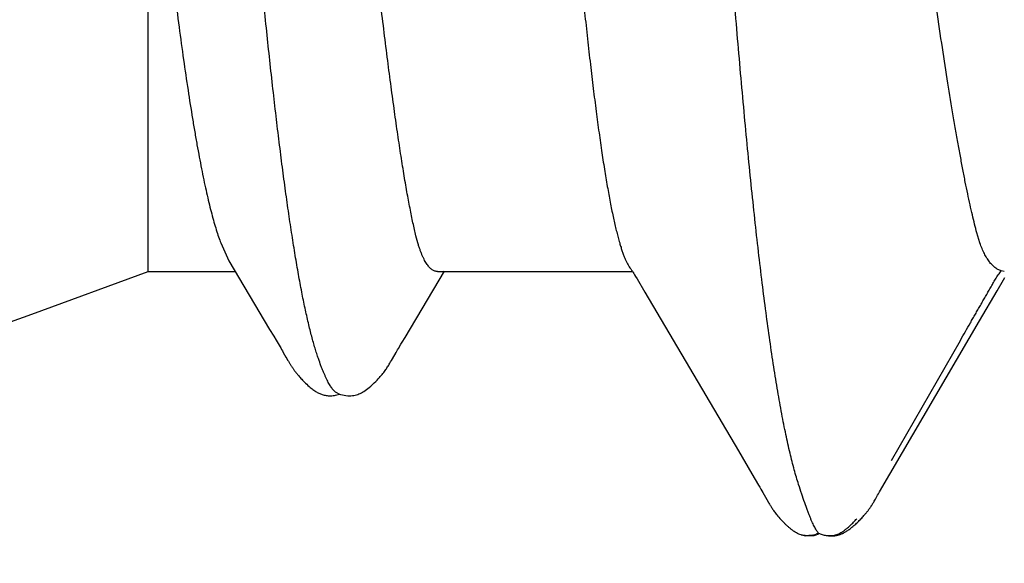
# Model space of a CAD drawing. Units: inches. Extents: x 62.3 to 74.1, y 288.8 to 299.1.
# Drawn here: x 70.8 to 70.9, y 292.4 to 292.4 of the extents above; entities that cross this region are included whole.
import ezdxf

# ---------------------------------------------------------------- set-up
doc = ezdxf.new("R2010")
doc.units = ezdxf.units.IN
doc.header["$MEASUREMENT"] = 0
doc.layers.add('Fastener', color=9, linetype='Continuous')
doc.layers.add('HATCH', color=9, linetype='Continuous', lineweight=0)
doc.layers.add('SCREW', color=9, linetype='Continuous', lineweight=0)

# ---------------------------------------------------------------- blocks, each defined once
blk = doc.blocks.new('0.25-14 x 1.125 HWH Steel Fastener')
at = {"layer": 'Fastener', "linetype": 'Continuous'}
for p, q in [((0.6076200205006899, 0.123818922750047), (0.6075408804499602, 0.1237899842500383)), ((0.6077002396996249, 0.1238456526999698), (0.6076200205006899, 0.123818922750047)), ((0.607781720949788, 0.1238701342000468), (0.6077002396996249, 0.1238456526999698)), ((0.6078646469995874, 0.1238923083999453), (0.607781720949788, 0.1238701342000468)), ((0.6079492029002722, 0.1239120976000549), (0.6078646469995874, 0.1238923083999453)), ((0.6080355789999885, 0.1239294051499655), (0.6079492029002722, 0.1239120976000549)), ((0.608123973099282, 0.1239441149499498), (0.6080355789999885, 0.1239294051499655)), ((0.6082154983505461, 0.1239562020000449), (0.608123973099282, 0.1239441149499498)), ((0.6083135121498344, 0.1239657697000212), (0.6082154983505461, 0.1239562020000449)), ((0.6084183703496819, 0.1239723928000558), (0.6083135121498344, 0.1239657697000212)), ((0.608530199400775, 0.1239756002499917), (0.6084183703496819, 0.1239723928000558)), ((0.6086488997007109, 0.1239749057499466), (0.608530199400775, 0.1239756002499917)), ((0.6087740426992241, 0.1239698414500481), (0.6086488997007109, 0.1239749057499466)), ((0.6089048056001047, 0.1239600072000258), (0.6087740426992241, 0.1239698414500481)), ((0.6090399384993361, 0.1239451268500034), (0.6089048056001047, 0.1239600072000258)), ((0.6091777978508617, 0.1239251006500126), (0.6090399384993361, 0.1239451268500034)), ((0.6093184688506881, 0.1238996649000228), (0.6091777978508617, 0.1239251006500126)), ((0.610538131899375, 0.1239179496000133), (0.6100061119996099, 0.1237626448499896)), ((0.6114640388004773, 0.1239657643999408), (0.610538131899375, 0.1239179496000133)), ((0.6119788898504339, 0.1238708386000553), (0.6114640388004773, 0.1239657643999408)), ((0.6059651870491507, 0.1227369834499541), (0.6058632327494706, 0.1226449747999823)), ((0.6060682591505611, 0.1228275789500231), (0.6059651870491507, 0.1227369834499541)), ((0.6061723956991045, 0.1229166325999813), (0.6060682591505611, 0.1228275789500231)), ((0.6062775408499874, 0.1230040184500467), (0.6061723956991045, 0.1229166325999813)), ((0.6063836359498964, 0.123089612900003), (0.6062775408499874, 0.1230040184500467)), ((0.6064881719994446, 0.1231713815999456), (0.6063836359498964, 0.123089612900003)), ((0.606584301300245, 0.1232440697999664), (0.6064881719994446, 0.1231713815999456)), ((0.6066739709003741, 0.1233094278500175), (0.606584301300245, 0.1232440697999664)), ((0.6067591846003779, 0.1233691526999792), (0.6066739709003741, 0.1233094278500175)), ((0.6068413079992752, 0.1234243674999789), (0.6067591846003779, 0.1233691526999792)), ((0.606921302200135, 0.1234758296000109), (0.6068413079992752, 0.1234243674999789)), ((0.606999866949991, 0.1235240584500161), (0.606921302200135, 0.1234758296000109)), ((0.6070774708496174, 0.123569381049947), (0.606999866949991, 0.1235240584500161)), ((0.6071544875503605, 0.1236120337499642), (0.6070774708496174, 0.123569381049947)), ((0.607231246700394, 0.1236521984000092), (0.6071544875503605, 0.1236120337499642)), ((0.6073080300502625, 0.1236900042499656), (0.607231246700394, 0.1236521984000092)), ((0.6073850846496498, 0.1237255390500422), (0.6073080300502625, 0.1236900042499656)), ((0.6074626329991588, 0.1237588569999843), (0.6073850846496498, 0.1237255390500422)), ((0.6075408804499602, 0.1237899842500383), (0.6074626329991588, 0.1237588569999843)), ((0.6100285649008583, 0.1236857290499529), (0.6097233902492007, 0.1237983213500229)), ((0.6100285653501487, 0.1236857279999413), (0.6103089675507363, 0.1237888688999647)), ((0.6048654709502443, 0.1216189441499864), (0.6048035437997896, 0.1215468530499493)), ((0.6049335964507918, 0.1216967417000205), (0.6048654709502443, 0.1216189441499864)), ((0.6050091947508918, 0.1217814122500158), (0.6049335964507918, 0.1216967417000205)), ((0.6050937633008289, 0.1218743133999851), (0.6050091947508918, 0.1217814122500158)), ((0.6051849346004019, 0.1219726018999836), (0.6050937633008289, 0.1218743133999851)), ((0.6052777508502913, 0.1220707515999493), (0.6051849346004019, 0.1219726018999836)), ((0.6053719714491308, 0.1221684051499778), (0.6052777508502913, 0.1220707515999493)), ((0.6054675961495377, 0.1222654655499582), (0.6053719714491308, 0.1221684051499778)), ((0.6055645813994488, 0.1223617921999676), (0.6054675961495377, 0.1222654655499582)), ((0.6056628809492395, 0.1224572444499472), (0.6055645813994488, 0.1223617921999676)), ((0.6057624474997283, 0.1225516839499505), (0.6056628809492395, 0.1224572444499472)), ((0.6058632327494706, 0.1226449747999823), (0.6057624474997283, 0.1225516839499505)), ((0.6140737562491267, 0.1223335043999896), (0.613903286650384, 0.1225053020499445)), ((0.614235129149165, 0.1221639887500032), (0.6140737562491267, 0.1223335043999896)), ((0.6143736957492365, 0.1220122990499704), (0.614235129149165, 0.1221639887500032)), ((0.6144949069002905, 0.1218744113999719), (0.6143736957492365, 0.1220122990499704)), ((0.6146025266498327, 0.1217475337999758), (0.6144949069002905, 0.1218744113999719)), ((0.6146991509504005, 0.1216297619499755), (0.6146025266498327, 0.1217475337999758)), ((0.6147867757499625, 0.1215195802000153), (0.6146991509504005, 0.1216297619499755)), ((0.6040519874495658, 0.1205236951000188), (0.6040218147009, 0.1204760353499523)), ((0.6040824149495165, 0.1205712375000303), (0.6040519874495658, 0.1205236951000188)), ((0.6041131317997497, 0.1206186998000476), (0.6040824149495165, 0.1205712375000303)), ((0.6041441721008596, 0.1206661160999829), (0.6041131317997497, 0.1206186998000476)), ((0.6041755694495805, 0.1207135178500494), (0.6041441721008596, 0.1206661160999829)), ((0.6042073574499227, 0.1207609340999625), (0.6041755694495805, 0.1207135178500494)), ((0.6042395698495966, 0.1208083917000522), (0.6042073574499227, 0.1207609340999625)), ((0.6042722405491077, 0.1208559154499653), (0.6042395698495966, 0.1208083917000522)), ((0.6043054040001152, 0.1209035284499578), (0.6042722405491077, 0.1208559154499653)), ((0.6043390953491325, 0.1209512522500518), (0.6043054040001152, 0.1209035284499578)), ((0.6043733564001741, 0.1209991149499956), (0.6043390953491325, 0.1209512522500518)), ((0.6044082371008699, 0.121047152549977), (0.6043733564001741, 0.1209991149499956)), ((0.6044437888504035, 0.1210953989500467), (0.6044082371008699, 0.121047152549977)), ((0.604480074649473, 0.1211438991499563), (0.6044437888504035, 0.1210953989500467)), ((0.6045179046996054, 0.1211936757000558), (0.604480074649473, 0.1211438991499563)), ((0.6045579380497657, 0.1212455095500218), (0.6045179046996054, 0.1211936757000558)), ((0.6046004567506316, 0.121299657250006), (0.6045579380497657, 0.1212455095500218)), ((0.6046458055006951, 0.1213564342999689), (0.6046004567506316, 0.121299657250006)), ((0.6046944124991569, 0.1214162349499475), (0.6046458055006951, 0.1213564342999689)), ((0.6047467905991653, 0.1214795271499725), (0.6046944124991569, 0.1214162349499475)), ((0.6048035437997896, 0.1215468530499493), (0.6047467905991653, 0.1214795271499725)), ((0.6148671563496464, 0.1214155060999929), (0.6147867757499625, 0.1215195802000153)), ((0.6149414144001639, 0.1213166684999578), (0.6148671563496464, 0.1214155060999929)), ((0.6150104037005804, 0.1212224174499852), (0.6149414144001639, 0.1213166684999578)), ((0.615074820099835, 0.1211322156999586), (0.6150104037005804, 0.1212224174499852)), ((0.6151352341494203, 0.1210456185000339), (0.615074820099835, 0.1211322156999586)), ((0.6151921168493573, 0.1209622567999986), (0.6151352341494203, 0.1210456185000339)), ((0.6152458596006909, 0.1208818236999605), (0.6151921168493573, 0.1209622567999986)), ((0.6152969068007224, 0.1208038825000131), (0.6152458596006909, 0.1208818236999605)), ((0.6153457916007028, 0.1207278046999818), (0.6152969068007224, 0.1208038825000131)), ((0.6153943433491804, 0.1206508579999763), (0.6153457916007028, 0.1207278046999818)), ((0.6154434612508339, 0.120571682249988), (0.6153943433491804, 0.1206508579999763)), ((0.6154934338992462, 0.1204898472500417), (0.6154434612508339, 0.120571682249988)), ((0.6155448317003902, 0.1204044405500326), (0.6154934338992462, 0.1204898472500417)), ((0.6033972624500166, 0.1193994248000081), (0.6033126929996797, 0.1192513190500222)), ((0.6036485335498583, 0.1198468776000254), (0.6033972624500166, 0.1193994248000081)), ((0.6037205575994449, 0.1199732973000209), (0.6036485335498583, 0.1198468776000254)), ((0.6037844940001378, 0.1200838099000521), (0.6037205575994449, 0.1199732973000209)), ((0.6038444846508355, 0.1201857726999833), (0.6037844940001378, 0.1200838099000521)), ((0.6039029944495269, 0.1202834327999653), (0.6038444846508355, 0.1201857726999833)), ((0.6039324398498138, 0.1203318852000166), (0.6039029944495269, 0.1202834327999653)), ((0.6039620558003662, 0.1203801410000551), (0.6039324398498138, 0.1203318852000166)), ((0.6039918473506987, 0.1204281952999509), (0.6039620558003662, 0.1203801410000551)), ((0.6040218147009, 0.1204760353499523), (0.6039918473506987, 0.1204281952999509)), ((0.6155988496993814, 0.1203134674999546), (0.6155448317003902, 0.1204044405500326)), ((0.6156584154505254, 0.1202119176499536), (0.6155988496993814, 0.1203134674999546)), ((0.6158366908493917, 0.1199032652000369), (0.6156584154505254, 0.1202119176499536)), ((0.6162962523994793, 0.1190965737999932), (0.6158366908493917, 0.1199032652000369)), ((0.6031900969992421, 0.119039466050026), (0.5919588752494747, 0.09981470629998057)), ((0.6033126929996797, 0.1192513190500222), (0.6031900969992421, 0.119039466050026)), ((0.6165154825503123, 0.1187150103500016), (0.6162962523994793, 0.1190965737999932)), ((0.6166326195998408, 0.1185143637500232), (0.6165154825503123, 0.1187150103500016)), ((0.6167770172996825, 0.1182695728000454), (0.6166326195998408, 0.1185143637500232)), ((0.6175187021999591, 0.1170235647499567), (0.6167770172996825, 0.1182695728000454)), ((0.6190354335503798, 0.1144348854500095), (0.6175187021999591, 0.1170235647499567)), ((0.6018334652508202, 0.1155122940999718), (0.5941116178491939, 0.1020235698000533)), ((0.628196081299393, 0.09888046679998297), (0.6190354335503798, 0.1144348854500095)), ((0.6604872737007099, 0.1073084277500129), (0.6603042035003455, 0.1071521157000461)), ((0.6606488442503178, 0.107439173050011), (0.6604872737007099, 0.1073084277500129)), ((0.6607993022498704, 0.107553801100039), (0.6606488442503178, 0.107439173050011)), ((0.6609435213995312, 0.1076565452500517), (0.6607993022498704, 0.107553801100039)), ((0.6610840553003072, 0.107749463250002), (0.6609435213995312, 0.1076565452500517)), ((0.661222344799171, 0.1078335955500052), (0.6610840553003072, 0.107749463250002)), ((0.6613591091499984, 0.1079093971500242), (0.661222344799171, 0.1078335955500052)), ((0.6614945860001171, 0.1079769982500238), (0.6613591091499984, 0.1079093971500242)), ((0.6616295127496414, 0.1080367386499574), (0.6614945860001171, 0.1079769982500238)), ((0.6617648738993012, 0.1080889319499647), (0.6616295127496414, 0.1080367386499574)), ((0.6619012678493164, 0.1081335906500271), (0.6617648738993012, 0.1080889319499647)), ((0.6620439091493608, 0.108171839950046), (0.6619012678493164, 0.1081335906500271)), ((0.6621960360007506, 0.1082035681499747), (0.6620439091493608, 0.108171839950046)), ((0.662357601650001, 0.1082275549000542), (0.6621960360007506, 0.1082035681499747)), ((0.6625282160002826, 0.1082425452500502), (0.662357601650001, 0.1082275549000542)), ((0.6627076135500829, 0.1082473362999963), (0.6625282160002826, 0.1082425452500502)), ((0.6628958859000704, 0.108240769799977), (0.6627076135500829, 0.1082473362999963)), ((0.6630912409000302, 0.1082218354999895), (0.6628958859000704, 0.108240769799977)), ((0.6632911146007245, 0.1081899527999894), (0.6630912409000302, 0.1082218354999895)), ((0.6634922739503963, 0.1081451436999714), (0.6632911146007245, 0.1081899527999894)), ((0.663690847099133, 0.108088194200036), (0.6634922739503963, 0.1081451436999714)), ((0.6638835175999702, 0.1080204215500089), (0.663690847099133, 0.108088194200036)), ((0.663819563400466, 0.1080719871999918), (0.6637785188504495, 0.1080573553000477)), ((0.6639603400508349, 0.1081157124000356), (0.663819563400466, 0.1080719871999918)), ((0.6640565317993605, 0.1079484986499892), (0.6638835175999702, 0.1080204215500089)), ((0.6641036055498262, 0.1081536914499566), (0.6639603400508349, 0.1081157124000356)), ((0.664248145700185, 0.1081854813500058), (0.6641036055498262, 0.1081536914499566)), ((0.6643926641500002, 0.1082107846000326), (0.664248145700185, 0.1081854813500058)), ((0.66453593659935, 0.1082294824500423), (0.6643926641500002, 0.1082107846000326)), ((0.6646768431492092, 0.1082416241999908), (0.66453593659935, 0.1082294824500423)), ((0.6648144086502725, 0.108247409850037), (0.6646768431492092, 0.1082416241999908)), ((0.6649478343006194, 0.1082471649000354), (0.6648144086502725, 0.108247409850037)), ((0.6650765780505026, 0.1082413046999591), (0.6649478343006194, 0.1082471649000354)), ((0.6652003481995052, 0.108230293250017), (0.6650765780505026, 0.1082413046999591)), ((0.6653188741493068, 0.1082146269500299), (0.6652003481995052, 0.108230293250017)), ((0.6654320293000637, 0.1081948093500387), (0.6653188741493068, 0.1082146269500299)), ((0.6655398466991755, 0.1081713218500227), (0.6654320293000637, 0.1081948093500387)), ((0.6656424250995769, 0.1081446207000454), (0.6655398466991755, 0.1081713218500227)), ((0.665741209350017, 0.1081147290000217), (0.6656424250995769, 0.1081446207000454)), ((0.6658388476007531, 0.1080811079499426), (0.665741209350017, 0.1081147290000217)), ((0.6659354835992417, 0.108043848249963), (0.6658388476007531, 0.1080811079499426)), ((0.6660312075491674, 0.1080030453499603), (0.6659354835992417, 0.108043848249963)), ((0.6661261202498281, 0.107958779449973), (0.6660312075491674, 0.1080030453499603)), ((0.6662203311007033, 0.1079111151500456), (0.6661261202498281, 0.107958779449973)), ((0.666313943300338, 0.1078601092999634), (0.6662203311007033, 0.1079111151500456)), ((0.666407455200897, 0.1078055784499838), (0.666313943300338, 0.1078601092999634)), ((0.6665012848006882, 0.1077473380499896), (0.666407455200897, 0.1078055784499838)), ((0.6665957805998914, 0.1076852034500462), (0.6665012848006882, 0.1077473380499896)), ((0.6666913943499821, 0.1076188836999563), (0.6665957805998914, 0.1076852034500462)), ((0.6667887317507848, 0.1075479317499912), (0.6666913943499821, 0.1076188836999563)), ((0.6668886351508263, 0.1074716635499726), (0.6667887317507848, 0.1075479317499912)), ((0.6669923288500286, 0.1073890154499395), (0.6668886351508263, 0.1074716635499726)), ((0.6671016858999792, 0.1072982831999525), (0.6669923288500286, 0.1073890154499395)), ((0.6672195346491208, 0.1071968029999653), (0.6671016858999792, 0.1072982831999525)), ((0.6593416336490918, 0.1062115982000478), (0.6592313822002325, 0.1060867751999695)), ((0.6594613607503561, 0.1063422140499597), (0.6593416336490918, 0.1062115982000478)), ((0.6595934867000324, 0.1064809274499794), (0.6594613607503561, 0.1063422140499597)), ((0.6597405249503936, 0.1066293020500098), (0.6595934867000324, 0.1064809274499794)), ((0.659905914850242, 0.1067895539999881), (0.6597405249503936, 0.1066293020500098)), ((0.6600944506499218, 0.1069648553000206), (0.659905914850242, 0.1067895539999881)), ((0.6603042035003455, 0.1071521157000461), (0.6600944506499218, 0.1069648553000206)), ((0.6673512321995076, 0.1070794989000206), (0.6672195346491208, 0.1071968029999653)), ((0.6674885772499692, 0.1069534956999405), (0.6673512321995076, 0.1070794989000206)), ((0.6676175166994653, 0.106831760900036), (0.6674885772499692, 0.1069534956999405)), ((0.6677379567991011, 0.1067148381999914), (0.6676175166994653, 0.106831760900036)), ((0.6678502262493566, 0.1066028755999469), (0.6677379567991011, 0.1067148381999914)), ((0.6679548840002099, 0.1064957656000161), (0.6678502262493566, 0.1066028755999469)), ((0.6680526074997033, 0.1063932304999753), (0.6679548840002099, 0.1064957656000161)), ((0.6681440773008944, 0.1062949308000043), (0.6680526074997033, 0.1063932304999753)), ((0.668229915549091, 0.1062005323999529), (0.6681440773008944, 0.1062949308000043)), ((0.668310158100212, 0.1061103073500362), (0.668229915549091, 0.1062005323999529)), ((0.6584849683003995, 0.1051048716999503), (0.6584213724509027, 0.1050083807499504)), ((0.6585515975493763, 0.1052035630999626), (0.6584849683003995, 0.1051048716999503)), ((0.6586215130992059, 0.1053045607000058), (0.6585515975493763, 0.1052035630999626)), ((0.6586949798493151, 0.1054079548499658), (0.6586215130992059, 0.1053045607000058)), ((0.6587722991498595, 0.1055138513499969), (0.6586949798493151, 0.1054079548499658)), ((0.6588538196501759, 0.1056223801999749), (0.6587722991498595, 0.1055138513499969)), ((0.6589399458007392, 0.1057336978000194), (0.6588538196501759, 0.1056223801999749)), ((0.6590311487998406, 0.105847991399969), (0.6589399458007392, 0.1057336978000194)), ((0.6591280779994122, 0.1059656001000349), (0.6590311487998406, 0.105847991399969)), ((0.6592313822002325, 0.1060867751999695), (0.6591280779994122, 0.1059656001000349)), ((0.6683849748005741, 0.1060243547500477), (0.668310158100212, 0.1061103073500362)), ((0.6684550730005867, 0.1059421285000326), (0.6683849748005741, 0.1060243547500477)), ((0.6685210340001504, 0.1058631787000195), (0.6684550730005867, 0.1059421285000326)), ((0.6685832970506453, 0.1057871840999951), (0.6685210340001504, 0.1058631787000195)), ((0.6686422337497788, 0.1057138741499557), (0.6685832970506453, 0.1057871840999951)), ((0.6686981650000234, 0.105643014400016), (0.6686422337497788, 0.1057138741499557)), ((0.6687513691995264, 0.1055744004499957), (0.6686981650000234, 0.105643014400016)), ((0.6688020894507645, 0.1055078530499713), (0.6687513691995264, 0.1055744004499957)), ((0.6688505390993669, 0.1054432140000472), (0.6688020894507645, 0.1055078530499713)), ((0.6688969064998673, 0.105380342850026), (0.6688505390993669, 0.1054432140000472)), ((0.6689413585500006, 0.1053191140999843), (0.6688969064998673, 0.105380342850026)), ((0.6689840454491787, 0.1052594133000184), (0.6689413585500006, 0.1053191140999843)), ((0.6690251022500888, 0.1052011359499829), (0.6689840454491787, 0.1052594133000184)), ((0.6690646483493765, 0.1051441897999439), (0.6690251022500888, 0.1052011359499829)), ((0.6691027853503329, 0.1050885000499875), (0.6690646483493765, 0.1051441897999439)), ((0.6691396801998053, 0.1050338869499683), (0.6691027853503329, 0.1050885000499875)), ((0.6691761847505404, 0.1049791332000041), (0.6691396801998053, 0.1050338869499683)), ((0.6578774420504487, 0.1041068138499668), (0.6574577466508345, 0.1033709238499796)), ((0.6579787576501985, 0.1042820018000157), (0.6578774420504487, 0.1041068138499668)), ((0.658073870699809, 0.1044443992000197), (0.6579787576501985, 0.1042820018000157)), ((0.6581547485002375, 0.104580440799964), (0.658073870699809, 0.1044443992000197)), ((0.6582264712506003, 0.1046989556000426), (0.6581547485002375, 0.104580440799964)), ((0.6582938440496946, 0.1048081356000239), (0.6582264712506003, 0.1046989556000426)), ((0.6583584085492475, 0.104910612000026), (0.6582938440496946, 0.1048081356000239)), ((0.6584213724509027, 0.1050083807499504), (0.6583584085492475, 0.104910612000026)), ((0.669212564600457, 0.1049238650499547), (0.6691761847505404, 0.1049791332000041)), ((0.6692488934004359, 0.1048679870000342), (0.669212564600457, 0.1049238650499547)), ((0.6692852574997232, 0.1048113797500037), (0.6692488934004359, 0.1048679870000342)), ((0.6693217599495256, 0.104753892700046), (0.6692852574997232, 0.1048113797500037)), ((0.6693585276498197, 0.1046953320500279), (0.6693217599495256, 0.104753892700046)), ((0.6693957611005317, 0.1046353784499843), (0.6693585276498197, 0.1046953320500279)), ((0.6694336466498498, 0.1045737258999679), (0.6693957611005317, 0.1046353784499843)), ((0.6694723982491269, 0.1045100152000487), (0.6694336466498498, 0.1045737258999679)), ((0.6695537448504183, 0.1043742947999817), (0.6694723982491269, 0.1045100152000487)), ((0.66963880629919, 0.1042297771999756), (0.6695537448504183, 0.1043742947999817)), ((0.669728439199389, 0.1040749054999424), (0.66963880629919, 0.1042297771999756)), ((0.6698275020498841, 0.1039010944999745), (0.669728439199389, 0.1040749054999424)), ((0.6572002159991825, 0.1029314991000092), (0.6569184965992463, 0.10246585029995)), ((0.6572994690504856, 0.1030985648000069), (0.6572002159991825, 0.1029314991000092)), ((0.6573763262003922, 0.1032298695499776), (0.6572994690504856, 0.1030985648000069)), ((0.6574577466508345, 0.1033709238499796), (0.6573763262003922, 0.1032298695499776)), ((0.670123983249141, 0.1033720343999676), (0.6698275020498841, 0.1039010944999745)), ((0.6702153642509074, 0.1032101290500123), (0.670123983249141, 0.1033720343999676)), ((0.6702808222507883, 0.1030961838499707), (0.6702153642509074, 0.1032101290500123)), ((0.6703177741492254, 0.1030328340499409), (0.6702808222507883, 0.1030961838499707)), ((0.670362663700871, 0.1029566633000059), (0.6703177741492254, 0.1030328340499409)), ((0.670418208150295, 0.1028633794500138), (0.670362663700871, 0.1029566633000059)), ((0.6704882160993293, 0.1027469703500401), (0.670418208150295, 0.1028633794500138)), ((0.7108948882996629, 0.1036028652999903), (0.6983529937006097, 0.09907044044996383)), ((0.6567636871004652, 0.1022115799499943), (0.6564506906997849, 0.1016931458999579)), ((0.6569184965992463, 0.10246585029995), (0.6567636871004652, 0.1022115799499943)), ((0.6709378198993363, 0.1020094442000072), (0.6704882160993293, 0.1027469703500401)), ((0.6712025232991436, 0.1015702516999681), (0.6709378198993363, 0.1020094442000072)), ((0.6564506906997849, 0.1016931458999579), (0.6520393740993313, 0.09427247434996389)), ((0.6716591714994138, 0.100801451700022), (0.6712025232991436, 0.1015702516999681)), ((0.6762277290999918, 0.09310604254994814), (0.6716591714994138, 0.100801451700022)), ((0.5919588752494747, 0.09981470629998057), (0.5899742323999817, 0.09644372709999516)), ((0.6295489718504541, 0.09660368934999042), (0.628196081299393, 0.09888046679998297)), ((0.6983529937006097, 0.09907044044996383), (0.6852980000003299, 0.0942983587500521)), ((0.5899742323999817, 0.09644372709999516), (0.5892615052507608, 0.09521981604996199)), ((0.6304094495499157, 0.09513001460004489), (0.6295489718504541, 0.09660368934999042)), ((0.5892615052507608, 0.09521981604996199), (0.5891177487992536, 0.09497487440000896)), ((0.6305760375998943, 0.09484806010004831), (0.6304094495499157, 0.09513001460004489)), ((0.5891787155505881, 0.0942983587500521), (0.5895266465504392, 0.09420823414995994)), ((0.6306873254998209, 0.09466315234999456), (0.6305760375998943, 0.09484806010004831)), ((0.6307706273491931, 0.09452804005002235), (0.6306873254998209, 0.09466315234999456)), ((0.6308522785493551, 0.09439919310000278), (0.6307706273491931, 0.09452804005002235)), ((0.6309379980993981, 0.09426795274998767), (0.6308522785493551, 0.09439919310000278)), ((0.6528106444002333, 0.0942983587500521), (0.6309181384494877, 0.0942983587500521)), ((0.63102711035026, 0.0941359918000444), (0.6309379980993981, 0.09426795274998767)), ((0.6311192114008009, 0.0940044456999658), (0.63102711035026, 0.0941359918000444)), ((0.6312062607994449, 0.09388462904996686), (0.6311192114008009, 0.0940044456999658)), ((0.6852980000003299, 0.0942983587500521), (0.6755186478494579, 0.0942983587500521)), ((0.6852980000003299, 0.0942983587500521), (0.6852980000003299, 0.03605236260000311)), ((0.6771510090493393, 0.09108541470004639), (0.6762278087007871, 0.09310605500002112)), ((0.5919170094493893, 0.09108541470004639), (0.5922654120004154, 0.08995016375001796)), ((0.6550157013498392, 0.09108541470004639), (0.655233432949899, 0.0902729722499771))]:
    blk.add_line(p, q, dxfattribs=at)
for centre, radius, start, end in [((0.608676651299902, 0.1203545342999632), 0.00359935155, 73.09335230276865, 80.06427222984918), ((0.6115406529497704, 0.1199066488500193), 0.00407292055, 105.3289785831766, 107.6023151382642), ((0.6113255330001266, 0.1206980629000327), 0.0032527931, 100.1552733365135, 105.3598404079964), ((0.6030196773499483, 0.08243784599994797), 0.0305884908, 16.07855531868835, 16.42181055749794), ((0.6542738407497382, 0.08255647814996792), 0.0244153146, 19.69256880710162, 20.44617681022499)]:
    blk.add_arc(centre, radius, start, end, dxfattribs=at)
for points, knots in [([(0.6092957815999398, 0.1239003349500081), (0.6092094644500321, 0.1239154549000432), (0.60903553595017, 0.123939296350045), (0.6088163871008874, 0.1239520005999566), (0.6086408342507639, 0.1239504190999696), (0.6085093352503463, 0.1239428698499978), (0.6083784176498739, 0.1239280682000299), (0.6082486357991002, 0.123905279799942), (0.6081204612492002, 0.1238746495499754), (0.6079523915996106, 0.1238234487000227), (0.6077483137996751, 0.1237411867000446), (0.6075150507003855, 0.1236178885000072), (0.6073300886491779, 0.1234991108999566), (0.6071868299495691, 0.1233973610000021), (0.6070813276492117, 0.1233183455999551), (0.6069775891992322, 0.1232370349499661), (0.6068413556495216, 0.123126000100001), (0.6066742697003065, 0.1229833029000247), (0.6064135992492083, 0.1227473941499966), (0.6061003674003587, 0.1224388813500354), (0.6058612297001673, 0.1221809960500195), (0.6057446457998594, 0.1220494121499769)], [0, 0, 0, 0, 0.06235970230000001, 0.1247939012, 0.1560176247, 0.1872506254, 0.2184825995, 0.2497194636, 0.2809595626, 0.3122015683, 0.3746812279, 0.4371856543, 0.4996918147, 0.5309567921, 0.5622187676, 0.5934806015, 0.6247460358, 0.6872801538, 0.7498169145, 0.8748972958, 1, 1, 1, 1]), ([(0.6107520122495771, 0.1238998963000313), (0.6108535004495934, 0.1239184988500028), (0.6110069923997798, 0.1239400588999615), (0.6112128678996669, 0.1239545367000119), (0.6114191179003683, 0.1239587031000156), (0.6116256519999297, 0.1239455372000293), (0.6118290859994886, 0.1239102611000362), (0.6119292989496898, 0.1238851475500269), (0.6119788894502562, 0.1238708411999596)], [0, 0, 0, 0, 0.2500565113, 0.375012263, 0.5000036043, 0.7498885121, 0.8749151695, 1, 1, 1, 1]), ([(0.6119788894502562, 0.1238708411999596), (0.6120742204002454, 0.1238433390999489), (0.6122613280494988, 0.1237751697000249), (0.6125272465997114, 0.1236399880499448), (0.6127368166507949, 0.1235064434999913), (0.6128986206495028, 0.1233912412500331), (0.6130175609996513, 0.123301487200024), (0.6131343513006868, 0.1232089654999982), (0.613287785099601, 0.1230827667000085), (0.6134755436996784, 0.1229201487999489), (0.6136942899993301, 0.122717658349984), (0.6138360565491894, 0.1225783809500172), (0.6139060034493014, 0.1225078112499887)], [0, 0, 0, 0, 0.1248911193, 0.2498209865, 0.374799049, 0.4373133384, 0.4998213014, 0.5623346046, 0.6248503954, 0.7498806281999999, 0.8749295495, 1, 1, 1, 1]), ([(0.6100285662996612, 0.1236857284500275), (0.6100643261997902, 0.1236465093500101), (0.6101368529507454, 0.1235567346500375), (0.6102425218996359, 0.1234027611500323), (0.6103534709000087, 0.1232191235500295), (0.6104697022001346, 0.1230059209000274), (0.6105912308994448, 0.1227632403999905), (0.6107180588496703, 0.1224912091499846), (0.6108501910493942, 0.1221899626499408), (0.6109876339996845, 0.1218596410500368), (0.6111304086498421, 0.1215003642499823), (0.6113347144491854, 0.1209648412000206), (0.6116023107006185, 0.1202229504000343), (0.6119352247005736, 0.1192451251999955), (0.6121596972498082, 0.1185535304499581), (0.6122758682504355, 0.1181888121500378)], [0, 0, 0, 0, 0.0267090345, 0.0579725557, 0.0939209797, 0.1346299106, 0.1801425022, 0.2304817019, 0.2856573082, 0.3456702341, 0.4105179131, 0.4802043203, 0.634103443, 0.8073748851000001, 1, 1, 1, 1]), ([(0.6122758682504355, 0.1181888121500378), (0.6123598985996068, 0.1179249992500218), (0.6125266365997959, 0.1173780370500026), (0.6127667910004675, 0.1165265833999456), (0.6130049177500041, 0.1156186854000225), (0.613241059549182, 0.1146547826000415), (0.6134752620491781, 0.1136353076999512), (0.613707569649705, 0.1125606983999887), (0.613938033249724, 0.1114313934000393), (0.6142495267504273, 0.1098189983999873), (0.6146325661993615, 0.1076698765000401), (0.6150763890491362, 0.1049325640000234), (0.6155133673000819, 0.1019911135999791), (0.6159434286491887, 0.09885287354995853), (0.6163669798497722, 0.09552604090004024), (0.6167843602506764, 0.09201788079997186), (0.6171957021506387, 0.08833401009997033), (0.6176011257502978, 0.08448070919996553), (0.6180008773499139, 0.08046705230003681), (0.6183950401500624, 0.07630384774995491), (0.6187837395991664, 0.07200080655002239), (0.6191673034009, 0.0675657188500054), (0.6195461440001964, 0.06300548194997191), (0.6199205526991136, 0.05832834224997896), (0.6202905300997372, 0.05354671570000846), (0.6206559636993916, 0.04867204469996977), (0.6210174250991258, 0.04371386604998406), (0.621497805999752, 0.03695612695003092), (0.6220871674504451, 0.02837263410003743), (0.6226614535007684, 0.01971855345004769), (0.6231163860993547, 0.01273735359995953), (0.6234554591992492, 0.007482615299977624), (0.6237922108994098, 0.002227757750006276), (0.6241270590508066, -0.003018102799956068), (0.6244602244496491, -0.00824598799999876), (0.6249008077993494, -0.01515509820001171), (0.6254468160004762, -0.02367518170001404), (0.6261011158494512, -0.03370368884998243), (0.6267531495996082, -0.04341324690005877), (0.6274037139992288, -0.05273096439998426), (0.6279551584502769, -0.06022433655004988), (0.6284004051503871, -0.06598053054995034), (0.6287308430000849, -0.07010181680004735), (0.6290626821501064, -0.0740799538000374), (0.6293960350994894, -0.07790600354996968), (0.6297309439505625, -0.08157153394995476), (0.6300676207993092, -0.08506964219998281), (0.6304062594499555, -0.08839514885005428), (0.6307471903492115, -0.09154473354999482), (0.6310909917992831, -0.09451599750002515), (0.6313849963498797, -0.09687884105005651), (0.6316229552994628, -0.09867770719995406), (0.6317994626006112, -0.09995732619995579), (0.6319769796500623, -0.1011889866999809), (0.6321555263002665, -0.1023717921999605), (0.6323350827005925, -0.1035048956000537), (0.6325155953491048, -0.1045874999499574), (0.6326970213503955, -0.105618828349975), (0.6328793220491207, -0.1065981450500431), (0.6330624948495824, -0.1075248844000498), (0.6332465312498243, -0.1083986884999604), (0.6334314499508764, -0.1092193614000507), (0.6336172740993788, -0.1099867389999645), (0.6338040365008055, -0.1107006930500347), (0.6339917794994108, -0.1113611593999622), (0.6341805512493011, -0.111968139299961), (0.6343704080009047, -0.11252167035002), (0.6345614064994152, -0.1130217984499495), (0.6347536111006775, -0.1134686005500498), (0.6349471300491132, -0.1138621165999893), (0.635114266349774, -0.1141539464000516), (0.6352495847495447, -0.1143595265499471), (0.6353484310493513, -0.1144956755000521), (0.6354477157492511, -0.1146184672500112), (0.6355474486499588, -0.1147278828500475), (0.6356476984492474, -0.1148239163500193), (0.6357780182497663, -0.1149307540499649), (0.6358826463001606, -0.1149961111500488), (0.6359540981993632, -0.1150298921500053)], [0, 0, 0, 0, 0.0035339276, 0.0072977163, 0.0112910791, 0.0155134518, 0.0199640524, 0.0246419253, 0.0295459758, 0.0346749955, 0.04560231730000001, 0.05740752230000001, 0.0700684704, 0.0835572874, 0.0978368516, 0.112873492, 0.1286498814, 0.1451486693, 0.1623272075, 0.1801323846, 0.1985241715, 0.2174735761, 0.2369518719, 0.2569302532, 0.2773622596, 0.2981656622, 0.3193238185, 0.3408150683, 0.3846372987, 0.4291390764, 0.4515163812, 0.4739325047, 0.4963486693, 0.5187255942, 0.5410255665, 0.5632113967, 0.6070907955, 0.6499967597, 0.6914847476, 0.7313000834000001, 0.7692150262, 0.7873864865000001, 0.8049900294, 0.8219867798, 0.8383386377, 0.8540096104000001, 0.8689673733, 0.8831936984000001, 0.8966747679000001, 0.9094023665000001, 0.9213707914, 0.9270655543, 0.932562543, 0.9378580673, 0.9429484841, 0.9478304739, 0.9525010195999999, 0.9569571645, 0.9611960142, 0.9652152573, 0.9690143876, 0.972593375, 0.9759523342, 0.9790915907, 0.9820121251, 0.9847155717, 0.9872039979999999, 0.9894800503, 0.9915471694, 0.9934099209, 0.9950745826999999, 0.9958354401999999, 0.9965503989, 0.9972211978, 0.9978498938, 0.9984389061, 0.9989912177, 1, 1, 1, 1]), ([(0.6640565317993605, 0.1079484986499892), (0.6640994724002667, 0.1079292931000282), (0.6641861311491084, 0.107881360600004), (0.6643109837004886, 0.1077881969999908), (0.6644362465503946, 0.1076712438000413), (0.6645621549996577, 0.1075307141500161), (0.6646889606508921, 0.1073667580000119), (0.6648168510491814, 0.1071795259499595), (0.6649459857508191, 0.1069691621499942), (0.6650764905007236, 0.1067358074999447), (0.665208487500422, 0.1064796115999798), (0.6653420934508176, 0.1062007291999407), (0.6654774235503282, 0.1058993182999757), (0.665614593650389, 0.1055755363499884), (0.6657537299997784, 0.1052295414000355), (0.6659470948507078, 0.104725567049968), (0.6660876612004358, 0.1043345286000203), (0.6661810825007706, 0.10406625265)], [0, 0, 0, 0, 0.031359704, 0.0657252064, 0.1036193899, 0.1454167857, 0.1913821729, 0.2417015507, 0.2965054415, 0.3558855426, 0.4199050855, 0.488606336, 0.5620159296, 0.6401495681, 0.7230159412, 0.8106169324, 1, 1, 1, 1]), ([(0.6661810388504819, 0.1040662706999456), (0.6662460845491296, 0.1038794803999963), (0.6663755923491408, 0.1034918356499475), (0.666563216400391, 0.1028876113999786), (0.6667504260003625, 0.1022422139999435), (0.6669372364503943, 0.1015558149000526), (0.6671236701004091, 0.1008285827000464), (0.667377908650451, 0.09977929620004033), (0.6676931457495812, 0.09836638194997249), (0.6680616179000936, 0.09654939744996227), (0.6684284804996423, 0.09457567469996775), (0.6687936284997704, 0.09245008934999532), (0.669156667050629, 0.0901785565499722), (0.6695173760508624, 0.0877665797499958), (0.6698758432503382, 0.08521890140002597), (0.6702322105993517, 0.08253981585005477), (0.6705865556996287, 0.07973359685001924), (0.6709389404495596, 0.0768045749000521), (0.6714147270504327, 0.07266772649995801), (0.6720017177995032, 0.06722623519999615), (0.6726877549499477, 0.06039904525005113), (0.6733677265492588, 0.05320875949996662), (0.6740420042497135, 0.04569801399998141), (0.6747112869998091, 0.03791121940002995), (0.6753759684506804, 0.02989867384997069), (0.6760364474503149, 0.02170936020002046), (0.6766936959502345, 0.01338499140001659), (0.6771287851006491, 0.007794260049990953), (0.6773467925995647, 0.004982239949981704)], [0, 0, 0, 0, 0.005944269300000001, 0.0122816207, 0.0190130174, 0.0261389582, 0.0336595761, 0.0415746631, 0.058585018, 0.07716233559999999, 0.09728962769999999, 0.1189153314, 0.1419769752, 0.166421417, 0.1922079456, 0.2192961501, 0.247644957, 0.2772128724, 0.307956858, 0.3727894841, 0.4416935631, 0.5141675339, 0.58984348, 0.6683224209, 0.7490478102, 0.8314727634, 0.9152362792000001, 1, 1, 1, 1]), ([(0.5941116157500801, 0.1020235698999841), (0.5939242141994328, 0.1016956487500238), (0.5935497344999021, 0.1010396794499684), (0.5930812282003899, 0.1002200269000468), (0.5927055606007343, 0.09956498184999418), (0.592423190450063, 0.09907426289998966), (0.5921403166503296, 0.09858391005002431), (0.5918574530005571, 0.09809347860004891), (0.5915750113508693, 0.09760254324999096), (0.5912934192001558, 0.0971106682500249), (0.5910131537002599, 0.09661745879998307), (0.5907347381998989, 0.09612283035005476), (0.5904525802998251, 0.09563046630000827), (0.5901612897505402, 0.0951442028999736), (0.5898554754003271, 0.09466797095001311), (0.5896382573992014, 0.09435974079997322), (0.5895255938994524, 0.09420884739995472)], [0, 0, 0, 0, 0.1250084455, 0.2500003103, 0.3124782167, 0.3749384061, 0.437387805, 0.499843998, 0.5623250289, 0.6248491544, 0.6874350456999999, 0.7500817793000001, 0.8127139114, 0.8752552473, 0.9376721943999999, 1, 1, 1, 1]), ([(0.5895266465504392, 0.09420823414995994), (0.5895889811508823, 0.09418955449996247), (0.5897124120001536, 0.09414612260002286), (0.5898917996491946, 0.09406342329998552), (0.5900657814509032, 0.09396317170001112), (0.5902946105506999, 0.09380355040002542), (0.5905695708006533, 0.09355632380004408), (0.5908745425494999, 0.09319575494998844), (0.5911083112496271, 0.09284671689999868), (0.5912880521500483, 0.09253526149996105), (0.5914711395507766, 0.09218529069994474), (0.5916890692496963, 0.09170306495002478), (0.5918423394996353, 0.09129850449994592), (0.5919170094493893, 0.09108541470004639)], [0, 0, 0, 0, 0.0479401913, 0.0962296566, 0.1453287372, 0.1956703906, 0.3015547219, 0.4166037324, 0.5427564005, 0.6104778747999999, 0.6814716647, 0.8336551767, 1, 1, 1, 1]), ([(0.6528106284495152, 0.09429835629998706), (0.6528607988493604, 0.09429835995001667), (0.6529624682007125, 0.09428970249996382), (0.6531133374992351, 0.0942508233999888), (0.653262770800211, 0.09418632430003981), (0.6534105547507352, 0.09409651664998364), (0.6535566553993704, 0.0939816293999911), (0.653701046399874, 0.09384180730000935), (0.6538436614991952, 0.09367711250001776), (0.6539843657992606, 0.09348756060001051), (0.6541230006005208, 0.09327316605003944), (0.6542593871999998, 0.09303393990001041), (0.6543933334505709, 0.09276989695001703), (0.6545246403493366, 0.09248106300003656), (0.6546531119001884, 0.0921674779000341), (0.6547785455004487, 0.0918291865499441), (0.6549007361008989, 0.09146624075003729), (0.6549777020991314, 0.09121503840003697), (0.6550157013498392, 0.09108541470004639)], [0, 0, 0, 0, 0.0366662954, 0.0741545882, 0.1133913957, 0.1551821692, 0.200190957, 0.2489462417, 0.3018570539, 0.3592379747, 0.4213340768, 0.4883374796, 0.5604000185, 0.6376414, 0.7201546888, 0.8080141479999999, 0.9012796956, 1, 1, 1, 1]), ([(0.6323603543496574, 0.09108541470004639), (0.6323118062500726, 0.09125010219997876), (0.6322156318001362, 0.09156616844995824), (0.6320674448506907, 0.09201855979995344), (0.6319210339006531, 0.09243038224997235), (0.6317764040995826, 0.0928015045999473), (0.6316335548999632, 0.0931318111499877), (0.6314925326005323, 0.09342126249998728), (0.6313533981992805, 0.09366981189998569), (0.6312554101496062, 0.09381811294997533), (0.631206245499925, 0.09388463079994835)], [0, 0, 0, 0, 0.1694469474, 0.3260263698, 0.4697727536, 0.6007470774, 0.7190496251, 0.8248416682999999, 0.9183675864, 1, 1, 1, 1]), ([(0.6056030104500678, -0.09429827650001243), (0.6055731905998982, -0.09429828300005738), (0.605512963149522, -0.09429424655002094), (0.6054230415993516, -0.09427610720001667), (0.6053332733008574, -0.09424594749998505), (0.6052436947993556, -0.09420386279998638), (0.6051542813002015, -0.09414993915004288), (0.605031269700703, -0.09405938584995965), (0.6048779894008476, -0.09391411265005445), (0.6047003649000544, -0.0936990865000098), (0.6045229059000121, -0.0934379525000395), (0.6043454935497721, -0.09313056165001399), (0.6041679838999698, -0.09277668610002365), (0.6039903076507471, -0.09237615284996537), (0.6038124591996166, -0.09192891095005962), (0.6036344321000797, -0.09143514055006108), (0.6034562654003821, -0.09089521040004911), (0.6032780380501208, -0.09030957080005919), (0.603099821599244, -0.08967865864997293), (0.6029216577499028, -0.0890028454499543), (0.6027435179003078, -0.08828243870004826), (0.6025653561500803, -0.08751769005004917), (0.6023216142002639, -0.0864114165999581), (0.6020184297995002, -0.08491962100004002), (0.6016626209002425, -0.08299995810000382), (0.6013067694493657, -0.0809130498499826), (0.6009509204995993, -0.07866392359994734), (0.6005949918999249, -0.07625753360002818), (0.6002388920005615, -0.07369772325000667), (0.5998825425995165, -0.07098818669999218), (0.5995260244508245, -0.0681350373999976), (0.5991696509008761, -0.06514675804999115), (0.5988136842006497, -0.06203073649999169), (0.5984578546504054, -0.0587914584000373), (0.5981018197508092, -0.05543332815000213), (0.5976201820503775, -0.05074120075005339), (0.5970212573993194, -0.04463618994998342), (0.5963111914006731, -0.03704410729994834), (0.5955989902995498, -0.02913356675003342), (0.5948849183005223, -0.02096777609995115), (0.5939301655507734, -0.00982308924994868), (0.5929864316494786, 0.001394087249991571), (0.5920377372003713, 0.01260227859995666), (0.5913255241503066, 0.02091632234998997), (0.5906127553498663, 0.0290689035999776), (0.5899002232508792, 0.03698496740003065), (0.589188653999372, 0.04459641419998661), (0.5885876105003263, 0.05072305655005493), (0.5881048793999071, 0.05542707419999715), (0.5877484679494955, 0.05878905049996774), (0.5873920615504176, 0.06203284845003054), (0.5870355410006596, 0.06515328019997924), (0.5866791162006848, 0.0681425829999398), (0.5863227977497445, 0.07099386879997382), (0.5859662816001219, 0.07370369194995874), (0.5856093093498203, 0.07626939249996667), (0.5852519297495746, 0.07868533639998532), (0.5848943324999709, 0.08094317525001316), (0.584537116199499, 0.08303485564999846), (0.5841808644509001, 0.08495448725000188), (0.5838777026492608, 0.08644340579996879), (0.5836342912498367, 0.08754568419999487), (0.5834565501500037, 0.08830694510004378), (0.5832789678497647, 0.08902371645001494), (0.5831015404000937, 0.08969567864994588), (0.5829242913496273, 0.09032243399997242), (0.5828019923501415, 0.09072388385004615), (0.5827406298994902, 0.09091686969998136)], [0, 0, 0, 0, 0.0004775164, 0.0009632282000000001, 0.0014650883, 0.0019902662, 0.0025449773, 0.0031344554, 0.0044333883, 0.0059139286, 0.007593131899999999, 0.0094833032, 0.0115933805, 0.0139299285, 0.0164977998, 0.0192990944, 0.0223338535, 0.0256015056, 0.0291010595, 0.0328315983, 0.0367927972, 0.0409842465, 0.0454053845, 0.0549324816, 0.0653595567, 0.0766680307, 0.08883225410000001, 0.101822913, 0.1156210978, 0.130217715, 0.1455849834, 0.1616646424, 0.1784089737, 0.1958073177, 0.2138482546, 0.2324852003, 0.2713387407, 0.3120788101, 0.3545902462, 0.3985252511, 0.4433394839, 0.5337077782, 0.5787845231000001, 0.6234620922, 0.6673311279, 0.7098326559999999, 0.7507371706, 0.7897471490000001, 0.80841126, 0.8264597901, 0.8438852540999999, 0.8606678238, 0.8767533002, 0.8920928839, 0.9066813569, 0.9205202687, 0.9335736952, 0.9457891561, 0.9571257787, 0.9675524709000001, 0.9770525976000001, 0.9814558459, 0.9856285413, 0.989570464, 0.9932803868000001, 0.9967571904000001, 1, 1, 1, 1]), ([(0.6523018722000415, -0.09429817010004626), (0.6522751592001441, -0.09429818354999497), (0.6522211165502085, -0.09429415515000983), (0.6521405870007584, -0.09427599109994844), (0.6520603669505363, -0.09424575995001305), (0.651980500550053, -0.09420355329996255), (0.6519009531493793, -0.09414946660001533), (0.6518216854001366, -0.09408356184997047), (0.6517426563495974, -0.0940058782999813), (0.6516638335997413, -0.09391644000004362), (0.6515851930998906, -0.09381526389995543), (0.6515067193504365, -0.09370236380004826), (0.6514283976994193, -0.09357775379999111), (0.6513207852494816, -0.0933900849499878), (0.6511875391497597, -0.0931252692499811), (0.6510326891002478, -0.09277025890003188), (0.6508782271503151, -0.09236875955002688), (0.6507241232502565, -0.09192085924996718), (0.6505703611492208, -0.09142668695005796), (0.6504169417494268, -0.09088644320002004), (0.6502638710499014, -0.09030035604996556), (0.6501111702000344, -0.08966869954997492), (0.6499588079004752, -0.08899182749996726), (0.6498067478005396, -0.08827015559995743), (0.6496549590501672, -0.08750411995004015), (0.6494476755506184, -0.08639619170003243), (0.6491906789506174, -0.08490296840000155), (0.6488902683995548, -0.08298237149995202), (0.6485906965499453, -0.08089445175005494), (0.6482919335994666, -0.07864328494997608), (0.6479939077999006, -0.07623358294995342), (0.6476963477998652, -0.0736704616000452), (0.6473991014008789, -0.07095911509998132), (0.6471021130491863, -0.06810472339998341), (0.646805307300383, -0.06511283805002677), (0.6465084855499299, -0.06198954035005499), (0.6461055189502076, -0.05758195349994821), (0.6457104670007539, -0.05302055059996746), (0.6453197787996032, -0.04831482489998962), (0.644917940349842, -0.04335037550004017), (0.6444164488002571, -0.03693904905003365), (0.6438198135001585, -0.02903480345003118), (0.6432179384992196, -0.02089710264999667), (0.6426127633494616, -0.01259119134999764), (0.642105530749177, -0.005594672500023989), (0.6416957234505389, 3.607575001751684e-05), (0.6413864951500727, 0.004264571099952263), (0.6410760494491115, 0.008484400899988032), (0.6407646020998072, 0.01268709010003022), (0.6404518810995796, 0.01686417074995461), (0.6401374881006632, 0.02100719500003834), (0.6398217341502459, 0.02510776744998111), (0.6395052801508427, 0.02915761614997336), (0.6391882994503248, 0.03314865129993905), (0.6388704445507756, 0.03707294415005435), (0.6385515588008275, 0.04092263045004074), (0.6381304925998847, 0.04588428094996289), (0.6377040287497948, 0.05072050444994147), (0.6372695885493158, 0.0554213132500081), (0.6369480385001225, 0.058784753049963), (0.6366259142996569, 0.06202999020001698), (0.636303301249427, 0.06515033635002965), (0.635980595699948, 0.06813928045005468), (0.6356580001993279, 0.07099080955003956), (0.6353353660997527, 0.07369942715001798), (0.6350125407006999, 0.07625993759995708), (0.6346896694503812, 0.07866712960003497), (0.6343668878507742, 0.08091594259997237), (0.6340442971995799, 0.0830016864499612), (0.6337218963508349, 0.08492022099994756), (0.6334470074507408, 0.08641164735001894), (0.6332258639504289, 0.08751811440004076), (0.6330641836993891, 0.08828317810002773), (0.6329025275008462, 0.08900393575004273), (0.6327408967008523, 0.08967994149998049), (0.632579304599858, 0.09031072915001914), (0.6324676784497569, 0.09071505370002342), (0.6324116345003858, 0.09090948250002384)], [0, 0, 0, 0, 0.0004288421, 0.000866206, 0.001320962, 0.0018010125, 0.0023130285, 0.0028624717, 0.0034537297, 0.0040902901, 0.004774915800000001, 0.0055097971, 0.006296676, 0.007136955699999999, 0.0089819626, 0.0110522063, 0.0133525091, 0.0158861792, 0.0186550384, 0.0216599377, 0.0249012375, 0.0283788834, 0.0320919636, 0.0360390249, 0.0402184467, 0.0446284923, 0.0541336967, 0.0645412997, 0.0758351408, 0.0879950084, 0.1009971628, 0.1148140707, 0.1294186084, 0.1447848301, 0.1608847679, 0.1776850312, 0.1951510894, 0.23193781, 0.251186065, 0.2709552652, 0.3118961689, 0.3544257351, 0.3982085142, 0.442893136, 0.4881197545, 0.5108232829, 0.5335265427, 0.5561840031, 0.5787502198, 0.6011802382, 0.6234292365, 0.6454522826, 0.6672044396, 0.6886424413, 0.7097248854000001, 0.7304101273, 0.7506557512, 0.7896639931, 0.8083502676000001, 0.8264426003, 0.8439057143, 0.8607042101000001, 0.8768025544, 0.8921679847, 0.9067735725, 0.920592967, 0.9335986821, 0.9457634877, 0.9570641178, 0.9674798809, 0.976993927, 0.9814088714, 0.985593767, 0.9895470019, 0.9932668198000001, 0.9967516156999999, 1, 1, 1, 1]), ([(0.6852980000003299, 0.03605236260000311), (0.685135683599583, 0.03767478464999385), (0.6848113839496364, 0.04087636559995644), (0.684317979899788, 0.04560747795005682), (0.683823624800425, 0.05019268160003776), (0.6833283287505765, 0.05461717574996783), (0.6828322443507204, 0.05886727940003311), (0.6823355487995286, 0.06292944140000145), (0.6818375515504158, 0.06679032370004734), (0.6813383368498762, 0.0704374105999932), (0.6808386732500367, 0.07385947629995826), (0.6804134414505825, 0.07656441475000975), (0.6800707579495793, 0.0786075155499475), (0.6798183446499024, 0.08004732434994821), (0.6795656365993636, 0.08142304144996615), (0.6793126407992531, 0.0827335417999393), (0.6790593030491436, 0.08397783450004681), (0.6788055555007304, 0.08515501935005432), (0.6785513415998139, 0.08626425299996754), (0.6782966473492706, 0.0873047580499815), (0.6780414507502428, 0.0882757737999782), (0.6777857473007316, 0.0891765024000506), (0.6775295379993622, 0.0900060753000389), (0.6773510611001257, 0.09053278140004295), (0.6772612075492361, 0.09078378360004535)], [0, 0, 0, 0, 0.08830880029999999, 0.1742842003, 0.2576256012, 0.3380813338000001, 0.4154101682, 0.4893723599, 0.5597246463000001, 0.626245473, 0.6887375867000001, 0.7470256764000001, 0.7745395870999999, 0.8009364627, 0.8261939464, 0.8502939408, 0.8732223952, 0.8949659208, 0.9155128487, 0.9348538798, 0.9529808165000001, 0.9698858809, 0.9855609623, 1, 1, 1, 1]), ([(0.5922654120004154, 0.08995016375001796), (0.5923511906494241, 0.08963155374999587), (0.5925235688500834, 0.08896321015004105), (0.5927760270496947, 0.08791283699997621), (0.5930336672499834, 0.08677167630003169), (0.5932963837494754, 0.0855410513499919), (0.5935642161493888, 0.08422219725002833), (0.5938372264499776, 0.08281629190003059), (0.5941154455995274, 0.08132467865004855), (0.5943990028499684, 0.07974896259997877), (0.5946879913499288, 0.07809095729999171), (0.5950893147000897, 0.0757220460999406), (0.5956023483504396, 0.07256920669999545), (0.5962251395503699, 0.0685641132499768), (0.5968651625007624, 0.06427689849999751), (0.5975208373492933, 0.05972544509995714), (0.5980737040499662, 0.05577559410005506), (0.5985229369507579, 0.05249821685004008), (0.5989850074001879, 0.04907806560004246), (0.5995668797004328, 0.04468111159997079), (0.6002666487493116, 0.03927122300001429), (0.6009726425490953, 0.03370029059999524), (0.6015616495005816, 0.02896717124997394), (0.6020352794002974, 0.02511737595000341), (0.6023931929503306, 0.02218946250002318), (0.6027523009997822, 0.01923880214997098), (0.603234388099736, 0.01526812359998075), (0.6038398221498937, 0.01027101044996925), (0.6045670030998735, 0.004248039899948708), (0.6052956740004447, -0.001792205349943288), (0.6060254321000684, -0.007824957000025279), (0.6067555023491877, -0.01382552179995855), (0.6074842874004389, -0.01976939509995645), (0.6080916891496599, -0.02467596464998678), (0.6085774704006326, -0.02855438270000832), (0.6090578332004952, -0.03235504395001954), (0.6096556104002957, -0.03701822009998068), (0.6103730372506107, -0.04249496994998481), (0.6110854814505728, -0.04779726490005487), (0.6117925210492103, -0.05290312249996987), (0.6124942138503684, -0.05779185940002662), (0.6131897088998812, -0.0624432774500292), (0.6136626549996436, -0.06546122004999688), (0.6138989999999467, -0.06692703115004406)], [0, 0, 0, 0, 0.0062490097, 0.013071082, 0.0204588269, 0.0284047774, 0.0369025858, 0.0459460661, 0.0555282838, 0.0656391971, 0.076267693, 0.08740247949999999, 0.1111430781, 0.1367639148, 0.1641659252, 0.193237882, 0.2238533473, 0.2397011082, 0.2558884037, 0.2892159482, 0.3237007548, 0.3591996077, 0.3955674502000001, 0.4140325495, 0.4326604904, 0.4514319000000001, 0.470327375, 0.508413306, 0.5467641805, 0.5852246407, 0.6236387621, 0.6618512051, 0.6997072184, 0.7370526288, 0.7554858914, 0.7737344004000001, 0.8096058888, 0.8445242548999999, 0.8783444287000001, 0.9109281376, 0.9421463845, 0.9718804925, 1, 1, 1, 1]), ([(0.655233432949899, 0.0902729722499771), (0.6552897000492521, 0.09004349810004442), (0.6554024355500587, 0.08956669040003362), (0.6555674053997791, 0.08882395025000278), (0.6557342397500179, 0.08802874565003549), (0.6559029039508459, 0.08718167685003664), (0.6560733741498552, 0.08628330324995659), (0.6563089233004575, 0.08498514650000288), (0.6566062682995835, 0.08323760494999988), (0.6569616150991351, 0.08099295604995405), (0.6573243509501481, 0.07855703890004406), (0.6576948723504756, 0.07593599605002055), (0.6580728860499221, 0.07313628470001277), (0.6584580945491325, 0.07016455849998238), (0.6588502386002801, 0.06702755369997249), (0.6592490232997079, 0.06373251269997127), (0.6598006325002643, 0.05904731550003817), (0.6605037771496427, 0.05285807234997719), (0.6613550101992587, 0.04507234849995712), (0.6622287142508867, 0.03686401339996337), (0.6631217324993486, 0.02831013374998292), (0.664029750500049, 0.01949124650002432), (0.6649526041492209, 0.01049032119999538), (0.6658841109001514, 0.001391597700035163), (0.6668207213006099, -0.007719672850043935), (0.6677641494006821, -0.01675776629997472), (0.6684029480002209, -0.02274841744997502), (0.668724338100219, -0.02571720975004155)], [0, 0, 0, 0, 0.006068366, 0.0125833435, 0.0195408273, 0.0269364927, 0.0347660723, 0.04302595099999999, 0.0608222612, 0.0802932828, 0.1013941429, 0.1240750986, 0.148280529, 0.1739535528, 0.2010386825, 0.2294776852, 0.2592002044, 0.3222034955, 0.389463055, 0.4603587052000001, 0.5342157521, 0.6103534145, 0.6880589945000001, 0.7666059687000001, 0.8452650411, 0.9233045213, 1, 1, 1, 1])]:
    blk.add_open_spline(points, degree=3, knots=knots, dxfattribs=at)

msp = doc.modelspace()

# ---------------------------------------------------------------- hatches: boundary and pattern name
at = {"layer": 'HATCH'}
h = msp.add_hatch(dxfattribs=at)
h.set_pattern_fill('ANSI37', color=256, scale=2, angle=270, style=0)
h.set_pattern_definition([(315, (-1.253250026023252, -1.24087502602498), (0.1767766952966369, 0.1767766952966368), []), (45, (-1.253250026023252, -1.24087502602498), (-0.1767766952966368, 0.1767766952966369), [])])
h.paths.add_polyline_path([(67.93201431892948, 297.9403779267743), (70.833199496668, 297.9403779276836), (70.83319949669762, 295.5929083757127), (70.83319949668281, 295.3382001181191), (70.83319949668281, 295.2266585408806), (70.83319949668281, 294.2434685934704), (71.80659740895246, 294.2434685934702), (71.91395713529118, 294.2434685934703), (72.16971139737885, 294.2434685934851), (73.88260662220947, 294.2434685934555), (73.88260662220966, 291.342283415717), (67.93201431892943, 291.3422834157169)])

# ---------------------------------------------------------------- block references
at = {"layer": 'SCREW', "rotation": 180}
msp.add_blockref('0.25-14 x 1.125 HWH Steel Fastener', (71.51288699668008, 292.4938698586283), dxfattribs=at)

doc.saveas('drawing.dxf')
